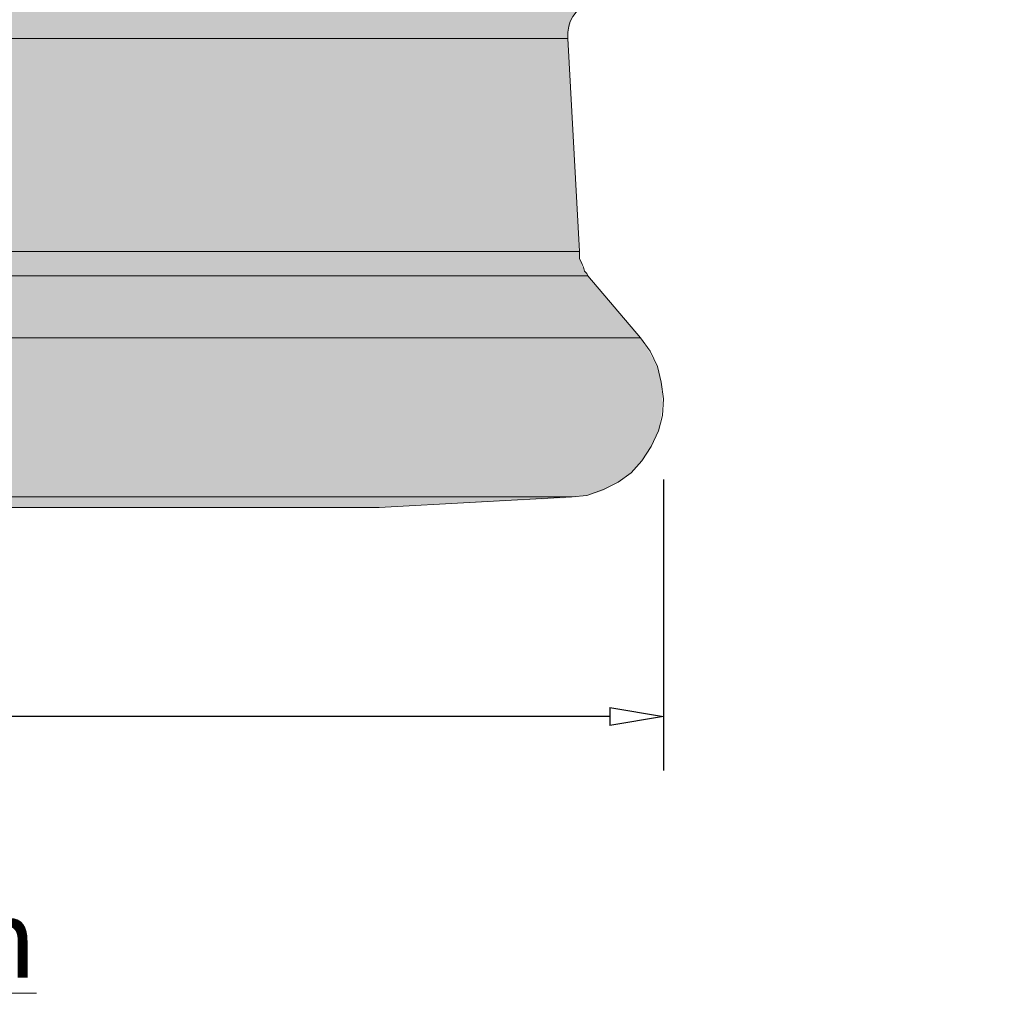
# Model space of a CAD drawing. Units: inches. Extents: x -9.3 to 21, y -7.9 to 18.4.
# Drawn here: x -1.3 to 3.3, y 1.4 to 5.9 of the extents above; entities that cross this region are included whole.
import ezdxf

# ---------------------------------------------------------------- set-up
doc = ezdxf.new("R2010")
doc.units = ezdxf.units.IN
doc.header["$MEASUREMENT"] = 0
doc.layers.add('_Main Draw', color=7, linetype='Continuous')
doc.layers.add('Dims-CallOuts', color=7, linetype='Continuous', lineweight=9)
doc.layers.add('Thick Drawing', color=253, linetype='Continuous', lineweight=30)
doc.styles.add('Roman', font='romans')
doc.styles.get("Standard").update_dxf_attribs({"font": 'arial.ttf', "height": 0.25})
doc.styles.add('style1', font='arial.ttf', dxfattribs={"height": 0.25})
doc.dimstyles.new('Bruce1', dxfattribs={"dimtxt": 1, "dimasz": 0.25, "dimexe": 0.25, "dimexo": 0.375, "dimgap": 0.25, "dimtad": 0, "dimtih": 1, "dimtoh": 1, "dimdec": 4, "dimzin": 0, "dimdsep": 46, "dimlunit": 4, "dimtxsty": 'Standard', "dimblk": 'CLOSEDBLANK', "dimcen": 0.09, "dimadec": 0, "dimazin": 0, "dimtfac": 1, "dimtdec": 4, "dimtofl": 0, "dimtmove": 0, "dimatfit": 3, "dimldrblk": 'CLOSEDBLANK', "dimfxl": 1, "dimfrac": 1, "dimtolj": 1, "dimtzin": 0, "dimarcsym": 0})

# ---------------------------------------------------------------- blocks, each defined once
blk = doc.blocks.new('_ClosedBlank')
at = {"color": 0, "linetype": 'ByBlock', "lineweight": -2}
for p, q in [((-1, 0.167), (0, 0)), ((-1, 0.167), (-1, -0.167)), ((0, 0), (-1, -0.167))]:
    blk.add_line(p, q, dxfattribs=at)
blk = doc.blocks.new('*D38')
at = {"layer": '_Main Draw', "color": 0, "lineweight": -2, "transparency": 16777216}
for p, q in [((1.6758, 3.8076), (1.6758, 2.4543)), ((-7.699, 3.7685), (-7.699, 2.4543)), ((-7.449, 2.7043), (-4.0592, 2.7043)), ((1.4258, 2.7043), (-1.964, 2.7043))]:
    blk.add_line(p, q, dxfattribs=at)
at = {"layer": '_Main Draw', "color": 0, "lineweight": -2, "transparency": 16777216, "xscale": 0.25, "yscale": 0.25, "zscale": 0.25, "rotation": 180}
blk.add_blockref('_ClosedBlank', (-7.699, 2.7043), dxfattribs=at)
at = {"layer": '_Main Draw', "color": 0, "lineweight": -2, "transparency": 16777216, "xscale": 0.25, "yscale": 0.25, "zscale": 0.25}
blk.add_blockref('_ClosedBlank', (1.6758, 2.7043), dxfattribs=at)
at = {"layer": '_Main Draw', "color": 0, "transparency": 16777216, "insert": (-3.0116, 2.7043), "char_height": 0.5, "attachment_point": 5, "style": 'Roman'}
blk.add_mtext('\\A1;9{\\H1x;\\S3#8;}"', dxfattribs=at)

msp = doc.modelspace()

# ---------------------------------------------------------------- hatches: boundary and pattern name
at = {"layer": 'Thick Drawing'}
h = msp.add_hatch(color=256, dxfattribs=at)
h.dxf.hatch_style = 1
h.paths.add_polyline_path([(3.0552, 10.26756), (3.08123, 10.31181), (3.10986, 10.35085), (3.12547, 10.38468), (3.13068, 10.41331), (3.12027, 10.44715), (3.10986, 10.49139), (3.10986, 10.54084), (3.12027, 10.57468), (3.12027, 10.57988), (3.12027, 10.58509), (3.12547, 10.6007), (3.13848, 10.61892), (3.14369, 10.63454), (3.15931, 10.65015), (3.16972, 10.66317), (3.18793, 10.67358), (3.20355, 10.67878), (3.22697, 10.68399), (3.23218, 10.68919), (3.23739, 10.68919), (3.24259, 10.697), (3.253, 10.70741), (3.253, 10.71262), (3.26081, 10.72303), (3.26081, 10.72823), (3.26081, 11.9723), (3.253, 11.98271), (3.253, 11.99052), (3.24259, 12.00093), (3.23218, 12.00614), (3.22697, 12.00614), (3.22177, 12.01134), (2.63097, 12.03997), (2.59974, 12.04518), (2.5659, 12.05559), (2.53207, 12.07381), (2.50344, 12.09983), (2.48782, 12.12846), (2.47221, 12.15709), (2.45919, 12.18832), (2.45399, 12.22736), (2.45399, 12.61255), (2.44878, 12.62297), (2.44358, 12.62817), (2.43317, 12.63858), (2.42015, 12.63858), (2.41495, 12.63858), (0.35625, 12.75049), (0.33283, 12.75049), (0.29899, 12.75049), (0.26255, 12.75049), (0.2053, 12.75049), (0.14543, 12.75049), (0.06736, 12.75049), (-0.01593, 12.75049), (-0.11743, 12.75049), (-0.22154, 12.75049), (-0.33866, 12.75049), (-0.46098, 12.75049), (-0.59892, 12.75049), (-0.73686, 12.75049), (-0.89302, 12.75049), (-1.04918, 12.75049), (-1.21575, 12.75049), (-1.38753, 12.75049), (-1.56451, 12.75049), (-1.7493, 12.75049), (-1.93669, 12.75049), (-2.12668, 12.75049), (-2.31928, 12.75049), (-2.51968, 12.75049), (-2.71488, 12.75049), (-2.91528, 12.75049), (-3.11569, 12.75049), (-3.31349, 12.75049), (-3.51389, 12.75049), (-3.70909, 12.75049), (-3.90169, 12.75049), (-4.09689, 12.75049), (-4.28168, 12.75049), (-4.46386, 12.75049), (-4.64084, 12.75049), (-4.81262, 12.75049), (-4.97919, 12.75049), (-5.14055, 12.75049), (-5.29151, 12.75049), (-5.43465, 12.75049), (-5.56739, 12.75049), (-5.69752, 12.75049), (-5.81204, 12.75049), (-5.91874, 12.75049), (-6.01244, 12.75049), (-6.10093, 12.75049), (-6.1738, 12.75049), (-6.24147, 12.75049), (-6.29092, 12.75049), (-6.33517, 12.75049), (-6.3638, 12.75049), (-6.38462, 12.75049), (-8.44592, 12.63858), (-8.46154, 12.63858), (-8.46674, 12.63338), (-8.47715, 12.62297), (-8.48236, 12.61255), (-8.48236, 12.60475), (-8.49016, 12.59954), (-8.49016, 12.22736), (-8.49016, 12.18832), (-8.50058, 12.15709), (-8.51619, 12.12846), (-8.53962, 12.09983), (-8.56564, 12.07381), (-8.59427, 12.05559), (-8.62811, 12.04518), (-8.66194, 12.03997), (-9.25014, 12.01134), (-9.25534, 12.00614), (-9.26576, 12.00614), (-9.27096, 12.00093), (-9.27877, 11.99573), (-9.28397, 11.99052), (-9.28918, 11.98271), (-9.28918, 11.9723), (-9.28918, 11.9671), (-9.28918, 10.72823), (-9.28918, 10.71262), (-9.28397, 10.70741), (-9.27877, 10.697), (-9.27096, 10.68919), (-9.26055, 10.68919), (-9.25534, 10.68399), (-9.23973, 10.67878), (-9.22151, 10.67358), (-9.20589, 10.66317), (-9.18768, 10.65015), (-9.17727, 10.63454), (-9.16685, 10.61892), (-9.16165, 10.6007), (-9.15471, 10.57988), (-9.14864, 10.57988), (-9.14864, 10.57468), (-9.13823, 10.54084), (-9.13823, 10.49139), (-9.15644, 10.44715), (-9.16165, 10.41852), (-9.16165, 10.38989), (-9.14864, 10.36386), (-9.14343, 10.35085), (-9.1122, 10.31181), (-9.08357, 10.26756), (-9.05494, 10.22332), (-9.02111, 10.18428), (-8.99508, 10.14003), (-8.96125, 10.09579), (-8.93262, 10.05154), (-8.90659, 10.0125), (-8.90659, 10.0073), (-8.81029, 9.87456), (-8.7166, 9.74183), (-8.68797, 9.68978), (-8.68797, 9.68457), (-8.67756, 9.65074), (-8.49016, 9.34102), (-8.31058, 9.01829), (-8.14401, 8.69036), (-7.99046, 8.35722), (-7.84471, 8.02408), (-7.70677, 7.68053), (-7.58444, 7.33698), (-7.47253, 6.99343), (-7.46732, 6.97), (-7.46732, 6.95439), (-7.46732, 6.93617), (-7.46732, 6.92055), (-7.47253, 6.90234), (-7.47773, 6.88672), (-7.49075, 6.8711), (-7.50116, 6.85289), (-7.55061, 6.79302), (-7.58444, 6.72015), (-7.61307, 6.64728), (-7.62869, 6.56399), (-7.63389, 6.48591), (-7.62348, 6.41043), (-7.60526, 6.33235), (-7.57403, 6.25948), (-7.53499, 6.18661), (-7.48294, 6.12675), (-7.42308, 6.0773), (-7.35541, 6.03305), (-7.33459, 6.01483), (-7.31637, 5.99922), (-7.30075, 5.981), (-7.28514, 5.96018), (-7.27212, 5.93675), (-7.26692, 5.91073), (-7.26171, 5.8821), (-7.26171, 5.85867), (-7.31637, 4.85925), (-7.31637, 4.84884), (-7.31637, 4.83323), (-7.32418, 4.81501), (-7.32938, 4.8046), (-7.33849, 4.77727), (-7.3502, 4.76556), (-7.35541, 4.74994), (-7.60006, 4.46625), (-7.6443, 4.39858), (-7.67814, 4.33352), (-7.69636, 4.25544), (-7.70677, 4.18256), (-7.70156, 4.10448), (-7.68334, 4.02641), (-7.64951, 3.96134), (-7.60526, 3.89367), (-7.55581, 3.83901), (-7.49595, 3.79477), (-7.42828, 3.75573), (-7.3502, 3.73231), (-7.27993, 3.72189), (-6.38462, 3.67765), (-6.3638, 3.67765), (-6.33517, 3.67765), (-6.29092, 3.67765), (-6.24147, 3.67765), (-6.1738, 3.67765), (-6.10093, 3.67765), (-6.01244, 3.67765), (-5.91874, 3.67765), (-5.81204, 3.67765), (-5.69752, 3.67765), (-5.56739, 3.67765), (-5.43465, 3.67765), (-5.29151, 3.67765), (-5.14055, 3.67765), (-4.97919, 3.67765), (-4.81262, 3.67765), (-4.64084, 3.67765), (-4.46386, 3.67765), (-4.28168, 3.67765), (-4.09689, 3.67765), (-3.90169, 3.67765), (-3.70909, 3.67765), (-3.51389, 3.67765), (-3.31349, 3.67765), (-3.11569, 3.67765), (-2.91528, 3.67765), (-2.71488, 3.67765), (-2.51968, 3.67765), (-2.31928, 3.67765), (-2.12668, 3.67765), (-1.93669, 3.67765), (-1.7493, 3.67765), (-1.56451, 3.67765), (-1.38753, 3.67765), (-1.21575, 3.67765), (-1.04918, 3.67765), (-0.89302, 3.67765), (-0.73686, 3.67765), (-0.59892, 3.67765), (-0.46098, 3.67765), (-0.33866, 3.67765), (-0.22154, 3.67765), (-0.11743, 3.67765), (-0.01593, 3.67765), (0.06736, 3.67765), (0.14543, 3.67765), (0.2053, 3.67765), (0.26255, 3.67765), (0.29899, 3.67765), (0.33283, 3.67765), (0.35625, 3.67765), (1.24375, 3.72189), (1.32183, 3.73231), (1.39471, 3.75573), (1.46498, 3.79477), (1.52744, 3.83901), (1.57689, 3.89367), (1.62114, 3.96134), (1.64977, 4.02641), (1.66538, 4.10448), (1.67059, 4.18256), (1.66538, 4.25544), (1.64456, 4.33352), (1.61073, 4.39858), (1.56648, 4.46625), (1.32704, 4.74994), (1.31663, 4.76556), (1.31142, 4.77597), (1.30622, 4.78898), (1.2932, 4.8046), (1.2932, 4.81501), (1.288, 4.83323), (1.28279, 4.84884), (1.28279, 4.85925), (1.23334, 5.85867), (1.23334, 5.8821), (1.23855, 5.91073), (1.24375, 5.93675), (1.25416, 5.96018), (1.26718, 5.981), (1.28279, 5.99922), (1.30622, 6.01483), (1.32704, 6.03305), (1.39471, 6.0773), (1.45457, 6.12675), (1.50402, 6.18661), (1.54306, 6.25948), (1.57689, 6.33235), (1.59511, 6.41043), (1.60552, 6.48591), (1.60032, 6.56399), (1.5821, 6.64728), (1.55607, 6.72015), (1.51703, 6.79302), (1.47279, 6.85289), (1.45977, 6.8711), (1.44936, 6.88672), (1.44416, 6.90234), (1.43895, 6.92055), (1.43375, 6.93617), (1.43375, 6.95439), (1.43895, 6.97), (1.43895, 6.99343), (1.55607, 7.33698), (1.6784, 7.68053), (1.81113, 8.02408), (1.95948, 8.35722), (2.11564, 8.69036), (2.28221, 9.01829), (2.45919, 9.34102), (2.64398, 9.65074), (2.6596, 9.68457), (2.67782, 9.72361), (2.68823, 9.74183), (2.78192, 9.87456), (2.87041, 10.0073), (2.87562, 10.0125), (2.90425, 10.05154), (2.93287, 10.09579), (2.9589, 10.14003), (2.99274, 10.18428), (3.02137, 10.22332)])

# ---------------------------------------------------------------- linework, layer by layer
at = {"layer": '_Main Draw', "color": 7, "linetype": 'Continuous', "lineweight": 20, "true_color": 0x000007}
for points in [[(1.32444, 6.03305), (1.30361, 6.02004), (1.2854, 6.00442), (1.26978, 5.981), (1.25416, 5.96018), (1.24115, 5.93675), (1.23595, 5.91593), (1.23074, 5.8873), (1.23074, 5.85867)], [(1.23074, 5.85867), (1.22554, 5.85867), (1.20992, 5.85867), (1.18129, 5.85867), (1.13705, 5.85867), (1.08759, 5.85867), (1.02513, 5.85867), (0.94705, 5.85867), (0.86377, 5.85867), (0.77007, 5.85867), (0.66597, 5.85867), (0.54885, 5.85867), (0.42132, 5.85867), (0.28598, 5.85867), (0.14283, 5.85867), (-0.01333, 5.85867), (-0.17469, 5.85867), (-0.34126, 5.85867), (-0.51824, 5.85867), (-0.70043, 5.85867), (-0.89042, 5.85867), (-1.09083, 5.85867), (-1.28863, 5.85867), (-1.49424, 5.85867)], [(1.2854, 4.86706), (1.23074, 5.85867)], [(-1.47341, 4.86706), (-1.26781, 4.86706), (-1.0622, 4.86706), (-0.867, 4.86706), (-0.6744, 4.86706), (-0.48961, 4.86706), (-0.31263, 4.86706), (-0.14086, 4.86706), (0.02571, 4.86706), (0.18187, 4.86706), (0.32502, 4.86706), (0.46556, 4.86706), (0.59309, 4.86706), (0.71021, 4.86706), (0.81432, 4.86706), (0.91582, 4.86706), (0.9991, 4.86706), (1.07458, 4.86706), (1.13705, 4.86706), (1.1917, 4.86706), (1.23074, 4.86706), (1.25937, 4.86706), (1.27499, 4.86706), (1.2854, 4.86706)], [(1.2854, 4.86706), (1.2854, 4.84884), (1.2854, 4.83323), (1.2932, 4.82021), (1.29841, 4.8046), (1.30361, 4.79419), (1.30882, 4.77597), (1.31923, 4.76556), (1.32444, 4.75515)], [(1.32444, 4.75515), (1.31923, 4.75515), (1.30361, 4.75515), (1.27499, 4.75515), (1.23595, 4.75515), (1.1865, 4.75515), (1.11883, 4.75515), (1.04855, 4.75515), (0.96527, 4.75515), (0.86897, 4.75515), (0.76487, 4.75515), (0.64775, 4.75515), (0.52542, 4.75515), (0.38748, 4.75515), (0.24954, 4.75515), (0.09338, 4.75515), (-0.06798, 4.75515), (-0.23455, 4.75515), (-0.40633, 4.75515), (-0.59112, 4.75515), (-0.77851, 4.75515), (-0.97371, 4.75515), (-1.17411, 4.75515), (-1.37972, 4.75515)], [(1.56909, 4.46625), (1.32444, 4.75515)], [(-1.42396, 4.46625), (-1.20534, 4.46625), (-0.99453, 4.46625), (-0.78892, 4.46625), (-0.59112, 4.46625), (-0.39592, 4.46625), (-0.20592, 4.46625), (-0.02894, 4.46625), (0.14283, 4.46625), (0.3094, 4.46625), (0.46556, 4.46625), (0.60871, 4.46625), (0.74925, 4.46625), (0.87678, 4.46625), (0.9913, 4.46625), (1.09801, 4.46625), (1.19691, 4.46625), (1.28019, 4.46625), (1.35827, 4.46625), (1.42073, 4.46625), (1.47539, 4.46625), (1.51443, 4.46625), (1.54826, 4.46625), (1.56388, 4.46625), (1.56909, 4.46625)], [(1.24896, 3.7271), (1.31923, 3.73231), (1.39731, 3.76093), (1.46498, 3.79477), (1.52484, 3.83901), (1.57429, 3.89367), (1.61854, 3.96134), (1.65237, 4.03421), (1.67059, 4.10448), (1.67579, 4.18256), (1.66538, 4.26064), (1.64716, 4.33352), (1.61333, 4.40379), (1.56909, 4.46625)], [(-1.48903, 3.7271), (-1.28342, 3.7271), (-1.07781, 3.7271), (-0.88522, 3.7271), (-0.69522, 3.7271), (-0.51304, 3.7271), (-0.33345, 3.7271), (-0.16168, 3.7271), (-0.00031, 3.7271), (0.15324, 3.7271), (0.29899, 3.7271), (0.43173, 3.7271), (0.55926, 3.7271), (0.67638, 3.7271), (0.78048, 3.7271), (0.87678, 3.7271), (0.96527, 3.7271), (1.03554, 3.7271), (1.10321, 3.7271), (1.15266, 3.7271), (1.1917, 3.7271), (1.22554, 3.7271), (1.24115, 3.7271), (1.24896, 3.7271)], [(0.35365, 3.67765), (1.24896, 3.7271)], [(-1.39013, 3.67765), (-1.21836, 3.67765), (-1.05179, 3.67765), (-0.89042, 3.67765), (-0.73947, 3.67765), (-0.59632, 3.67765), (-0.46359, 3.67765), (-0.33345, 3.67765), (-0.21894, 3.67765), (-0.11223, 3.67765), (-0.01853, 3.67765), (0.06996, 3.67765), (0.14283, 3.67765), (0.2105, 3.67765), (0.25995, 3.67765), (0.3042, 3.67765), (0.33283, 3.67765), (0.34844, 3.67765), (0.35365, 3.67765)]]:
    msp.add_lwpolyline(points, dxfattribs=at)

# ---------------------------------------------------------------- texts
at = {"layer": 'Dims-CallOuts', "insert": (-3.01549, 1.67278), "char_height": 0.3646789, "width": 4.2358181, "attachment_point": 5, "style": 'style1'}
msp.add_mtext('{\\fArial|b1|i0|c0|p34;\\LFront Elevation}', dxfattribs=at)

# ---------------------------------------------------------------- dimensions: what is measured, and where the dimension line sits
at = {"layer": '_Main Draw'}
dim = msp.add_linear_dim(base=(-7.698959, 2.704268), p1=(1.675794, 4.182564), p2=(-7.698959, 4.143525), dimstyle='Bruce1', override={"dimtxt": 0.5, "dimtxsty": 'Roman'}, dxfattribs=at)
dim.commit()
dim.dimension.update_dxf_attribs({"geometry": '*D38', "text_midpoint": (-3.011582, 2.704268), "dimtype": 160})

doc.saveas('drawing.dxf')
